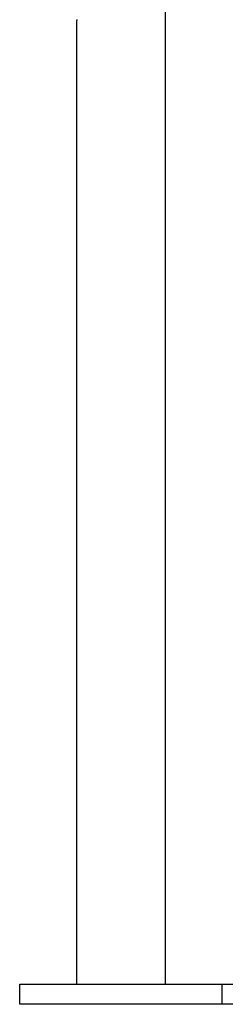
# Model space of a CAD drawing. Extents: x -74.1 to -15.2, y -121.5 to -90.6.
# Drawn here: x -45.6 to -44.7, y -118.5 to -114.6 of the extents above; entities that cross this region are included whole.
import ezdxf

# ---------------------------------------------------------------- set-up
doc = ezdxf.new("R2010")
doc.units = 0
doc.layers.get('0').update_dxf_attribs({"linetype": 'CONTINUOUS'})

msp = doc.modelspace()

# ---------------------------------------------------------------- linework, layer by layer
at = {"color": 0}
for points in [[(-44.9755, -114.2991), (-44.9755, -118.4191)], [(-44.9755, -114.2991), (-44.9755, -118.4191)], [(-44.9755, -114.2991), (-44.9755, -118.4191)], [(-44.9755, -114.2991), (-44.9755, -118.4191)], [(-44.9755, -114.2991), (-44.9755, -118.4191)], [(-44.9755, -114.2991), (-44.9755, -118.4191)], [(-44.9755, -114.2991), (-44.9755, -118.4191)], [(-44.9755, -114.2991), (-44.9755, -118.4191)], [(-44.9755, -114.2991), (-44.9755, -118.4191)], [(-44.9755, -114.2991), (-44.9755, -118.4191)], [(-44.9755, -114.2991), (-44.9755, -118.4191)], [(-44.9755, -114.2991), (-44.9755, -118.4191)], [(-44.9755, -114.2991), (-44.9755, -118.4191)], [(-44.9755, -114.2991), (-44.9755, -118.4191)], [(-44.9755, -114.2991), (-44.9755, -118.4191)], [(-44.9755, -114.2991), (-44.9755, -118.4191)], [(-44.9755, -114.2991), (-44.9755, -118.4191)], [(-44.9755, -114.2991), (-44.9755, -118.4191)], [(-44.9755, -114.2991), (-44.9755, -118.4191)], [(-44.9755, -114.2991), (-44.9755, -118.4191)], [(-44.9755, -114.2991), (-44.9755, -118.4191)], [(-45.3248, -114.6001), (-45.3248, -114.6007), (-45.3248, -114.6012), (-45.3251, -114.6018), (-45.3251, -114.6021), (-45.3251, -114.6024), (-45.3251, -114.6027), (-45.3252, -114.603), (-45.3252, -114.6031), (-45.3252, -114.6034), (-45.3252, -114.6036), (-45.3255, -114.6039), (-45.3255, -114.6039), (-45.3255, -114.6039), (-45.3255, -114.6039), (-45.3255, -114.6039), (-45.3255, -114.6039), (-45.3255, -114.6039), (-45.3255, -114.6039), (-45.3255, -114.6039), (-45.3255, -114.6039), (-45.3255, -114.6039), (-45.3255, -114.6039), (-45.3255, -114.6039), (-45.3255, -114.6039), (-45.3255, -114.6039), (-45.3255, -114.6039), (-45.3255, -114.6039), (-45.3255, -114.6041)], [(-45.3255, -114.6041), (-45.3255, -114.6041), (-45.3255, -114.6039), (-45.3255, -114.6039), (-45.3255, -114.6039), (-45.3255, -114.6039), (-45.3255, -114.6039), (-45.3255, -114.6039), (-45.3255, -114.6039), (-45.3255, -114.6039), (-45.3255, -114.6036), (-45.3255, -114.6036), (-45.3255, -114.6036), (-45.3255, -114.6036), (-45.3255, -114.6036), (-45.3255, -114.6036), (-45.3255, -114.6036), (-45.3255, -114.6036)], [(-45.3255, -114.6041), (-45.3255, -114.6041)], [(-45.3255, -114.6041), (-45.3255, -118.4191)], [(-45.3255, -114.6041), (-45.3255, -118.4191)], [(-45.3255, -114.6041), (-45.3255, -118.4191)], [(-45.3255, -114.6041), (-45.3255, -118.4191)], [(-45.3255, -114.6041), (-45.3255, -118.4191)], [(-45.3255, -114.6041), (-45.3255, -118.4191)], [(-45.3255, -114.6041), (-45.3255, -118.4191)], [(-45.3255, -114.6041), (-45.3255, -118.4191)], [(-45.3255, -114.6041), (-45.3255, -118.4191)], [(-45.3255, -114.6041), (-45.3255, -118.4191)], [(-45.3255, -114.6041), (-45.3255, -118.4191)], [(-45.3255, -114.6041), (-45.3255, -118.4191)], [(-45.3255, -114.6041), (-45.3255, -118.4191)], [(-45.3255, -114.6041), (-45.3255, -118.4191)], [(-45.3255, -114.6041), (-45.3255, -118.4191)], [(-45.3255, -114.6041), (-45.3255, -118.4191)], [(-45.3255, -114.6041), (-45.3255, -118.4191)], [(-45.3255, -114.6041), (-45.3255, -118.4191)], [(-45.3255, -114.6041), (-45.3255, -118.4191)], [(-45.3255, -114.6041), (-45.3255, -118.4191)], [(-45.3255, -114.6041), (-45.3255, -118.4191)], [(-45.5505, -118.4191), (-45.5505, -118.4191)], [(-45.5505, -118.4191), (-44.7505, -118.4191)], [(-45.5505, -118.4191), (-44.7505, -118.4191)], [(-45.5505, -118.4191), (-44.7505, -118.4191)], [(-45.5505, -118.4191), (-44.7505, -118.4191)], [(-45.5505, -118.4191), (-44.7505, -118.4191)], [(-45.5505, -118.4191), (-44.7505, -118.4191)], [(-45.5505, -118.4191), (-44.7505, -118.4191)], [(-45.5505, -118.4191), (-44.7505, -118.4191)], [(-45.5505, -118.4191), (-44.7505, -118.4191)], [(-45.5505, -118.4191), (-44.7505, -118.4191)], [(-45.5505, -118.4191), (-44.7505, -118.4191)], [(-45.5505, -118.4191), (-44.7505, -118.4191)], [(-45.5505, -118.4191), (-44.7505, -118.4191)], [(-45.5505, -118.4191), (-44.7505, -118.4191)], [(-45.5505, -118.4191), (-44.7505, -118.4191)], [(-45.5505, -118.4191), (-44.7505, -118.4191)], [(-45.5505, -118.4191), (-44.7505, -118.4191)], [(-45.5505, -118.4191), (-44.7505, -118.4191)], [(-45.5505, -118.4191), (-44.7505, -118.4191)], [(-45.5505, -118.4191), (-44.7505, -118.4191)], [(-45.5505, -118.4191), (-44.7505, -118.4191)], [(-45.5505, -118.4191), (-45.5505, -118.4191)], [(-45.5505, -118.4991), (-45.5505, -118.4191)], [(-45.5505, -118.4991), (-45.5505, -118.4191)], [(-45.5505, -118.4991), (-45.5505, -118.4191)], [(-45.5505, -118.4991), (-45.5505, -118.4191)], [(-45.5505, -118.4991), (-45.5505, -118.4191)], [(-45.5505, -118.4991), (-45.5505, -118.4191)], [(-45.5505, -118.4991), (-45.5505, -118.4191)], [(-45.5505, -118.4991), (-45.5505, -118.4191)], [(-45.5505, -118.4991), (-45.5505, -118.4191)], [(-45.5505, -118.4991), (-45.5505, -118.4191)], [(-45.5505, -118.4991), (-45.5505, -118.4191)], [(-45.5505, -118.4991), (-45.5505, -118.4191)], [(-45.5505, -118.4991), (-45.5505, -118.4191)], [(-45.5505, -118.4991), (-45.5505, -118.4191)], [(-45.5505, -118.4991), (-45.5505, -118.4191)], [(-45.5505, -118.4991), (-45.5505, -118.4191)], [(-45.5505, -118.4991), (-45.5505, -118.4191)], [(-45.5505, -118.4991), (-45.5505, -118.4191)], [(-45.5505, -118.4991), (-45.5505, -118.4191)], [(-45.5505, -118.4991), (-45.5505, -118.4191)], [(-45.5505, -118.4991), (-45.5505, -118.4191)], [(-45.3255, -118.4191), (-45.3255, -118.4191)], [(-44.9755, -118.4191), (-44.9755, -118.4191)], [(-44.7505, -118.4191), (-44.7505, -118.4191)], [(-44.7505, -118.4191), (-44.7505, -118.4191)], [(-44.7505, -118.4991), (-44.7505, -118.4191)], [(-44.7505, -118.4991), (-44.7505, -118.4191)], [(-44.7505, -118.4991), (-44.7505, -118.4191)], [(-44.7505, -118.4991), (-44.7505, -118.4191)], [(-44.7505, -118.4991), (-44.7505, -118.4191)], [(-44.7505, -118.4991), (-44.7505, -118.4191)], [(-44.7505, -118.4991), (-44.7505, -118.4191)], [(-44.7505, -118.4991), (-44.7505, -118.4191)], [(-44.7505, -118.4991), (-44.7505, -118.4191)], [(-44.7505, -118.4991), (-44.7505, -118.4191)], [(-44.7505, -118.4991), (-44.7505, -118.4191)], [(-44.7505, -118.4991), (-44.7505, -118.4191)], [(-44.7505, -118.4991), (-44.7505, -118.4191)], [(-44.7505, -118.4991), (-44.7505, -118.4191)], [(-44.7505, -118.4991), (-44.7505, -118.4191)], [(-44.7505, -118.4991), (-44.7505, -118.4191)], [(-44.7505, -118.4991), (-44.7505, -118.4191)], [(-44.7505, -118.4991), (-44.7505, -118.4191)], [(-44.7505, -118.4991), (-44.7505, -118.4191)], [(-44.7505, -118.4991), (-44.7505, -118.4191)], [(-44.7505, -118.4991), (-44.7505, -118.4191)], [(-44.7505, -118.4191), (-44.7505, -118.4191)], [(-44.7505, -118.4191), (-43.5505, -118.4191)], [(-44.7505, -118.4191), (-43.5505, -118.4191)], [(-44.7505, -118.4191), (-43.5505, -118.4191)], [(-44.7505, -118.4191), (-43.5505, -118.4191)], [(-44.7505, -118.4191), (-43.5505, -118.4191)], [(-44.7505, -118.4191), (-43.5505, -118.4191)], [(-44.7505, -118.4191), (-43.5505, -118.4191)], [(-44.7505, -118.4191), (-43.5505, -118.4191)], [(-44.7505, -118.4191), (-43.5505, -118.4191)], [(-44.7505, -118.4191), (-43.5505, -118.4191)], [(-44.7505, -118.4191), (-43.5505, -118.4191)], [(-44.7505, -118.4191), (-43.5505, -118.4191)], [(-44.7505, -118.4191), (-43.5505, -118.4191)], [(-44.7505, -118.4191), (-43.5505, -118.4191)], [(-44.7505, -118.4191), (-43.5505, -118.4191)], [(-44.7505, -118.4191), (-43.5505, -118.4191)], [(-44.7505, -118.4191), (-43.5505, -118.4191)], [(-44.7505, -118.4191), (-43.5505, -118.4191)], [(-44.7505, -118.4191), (-43.5505, -118.4191)], [(-44.7505, -118.4191), (-43.5505, -118.4191)], [(-44.7505, -118.4191), (-43.5505, -118.4191)], [(-45.5505, -118.4991), (-45.5505, -118.4991)], [(-44.7505, -118.4991), (-45.5505, -118.4991)], [(-44.7505, -118.4991), (-45.5505, -118.4991)], [(-44.7505, -118.4991), (-45.5505, -118.4991)], [(-44.7505, -118.4991), (-45.5505, -118.4991)], [(-44.7505, -118.4991), (-45.5505, -118.4991)], [(-44.7505, -118.4991), (-45.5505, -118.4991)], [(-44.7505, -118.4991), (-45.5505, -118.4991)], [(-44.7505, -118.4991), (-45.5505, -118.4991)], [(-44.7505, -118.4991), (-45.5505, -118.4991)], [(-44.7505, -118.4991), (-45.5505, -118.4991)], [(-44.7505, -118.4991), (-45.5505, -118.4991)], [(-44.7505, -118.4991), (-45.5505, -118.4991)], [(-44.7505, -118.4991), (-45.5505, -118.4991)], [(-44.7505, -118.4991), (-45.5505, -118.4991)], [(-44.7505, -118.4991), (-45.5505, -118.4991)], [(-44.7505, -118.4991), (-45.5505, -118.4991)], [(-44.7505, -118.4991), (-45.5505, -118.4991)], [(-44.7505, -118.4991), (-45.5505, -118.4991)], [(-44.7505, -118.4991), (-45.5505, -118.4991)], [(-44.7505, -118.4991), (-45.5505, -118.4991)], [(-44.7505, -118.4991), (-45.5505, -118.4991)], [(-45.5505, -118.4991), (-45.5505, -118.4991)], [(-44.7505, -118.4991), (-44.7505, -118.4991)], [(-44.7505, -118.4991), (-44.7505, -118.4991)], [(-44.7505, -118.4991), (-44.7505, -118.4991)], [(-43.5505, -118.4991), (-44.7505, -118.4991)], [(-43.5505, -118.4991), (-44.7505, -118.4991)], [(-43.5505, -118.4991), (-44.7505, -118.4991)], [(-43.5505, -118.4991), (-44.7505, -118.4991)], [(-43.5505, -118.4991), (-44.7505, -118.4991)], [(-43.5505, -118.4991), (-44.7505, -118.4991)], [(-43.5505, -118.4991), (-44.7505, -118.4991)], [(-43.5505, -118.4991), (-44.7505, -118.4991)], [(-43.5505, -118.4991), (-44.7505, -118.4991)], [(-43.5505, -118.4991), (-44.7505, -118.4991)], [(-43.5505, -118.4991), (-44.7505, -118.4991)], [(-43.5505, -118.4991), (-44.7505, -118.4991)], [(-43.5505, -118.4991), (-44.7505, -118.4991)], [(-43.5505, -118.4991), (-44.7505, -118.4991)], [(-43.5505, -118.4991), (-44.7505, -118.4991)], [(-43.5505, -118.4991), (-44.7505, -118.4991)], [(-43.5505, -118.4991), (-44.7505, -118.4991)], [(-43.5505, -118.4991), (-44.7505, -118.4991)], [(-43.5505, -118.4991), (-44.7505, -118.4991)], [(-43.5505, -118.4991), (-44.7505, -118.4991)], [(-43.5505, -118.4991), (-44.7505, -118.4991)]]:
    msp.add_lwpolyline(points, dxfattribs=at)

doc.saveas('drawing.dxf')
